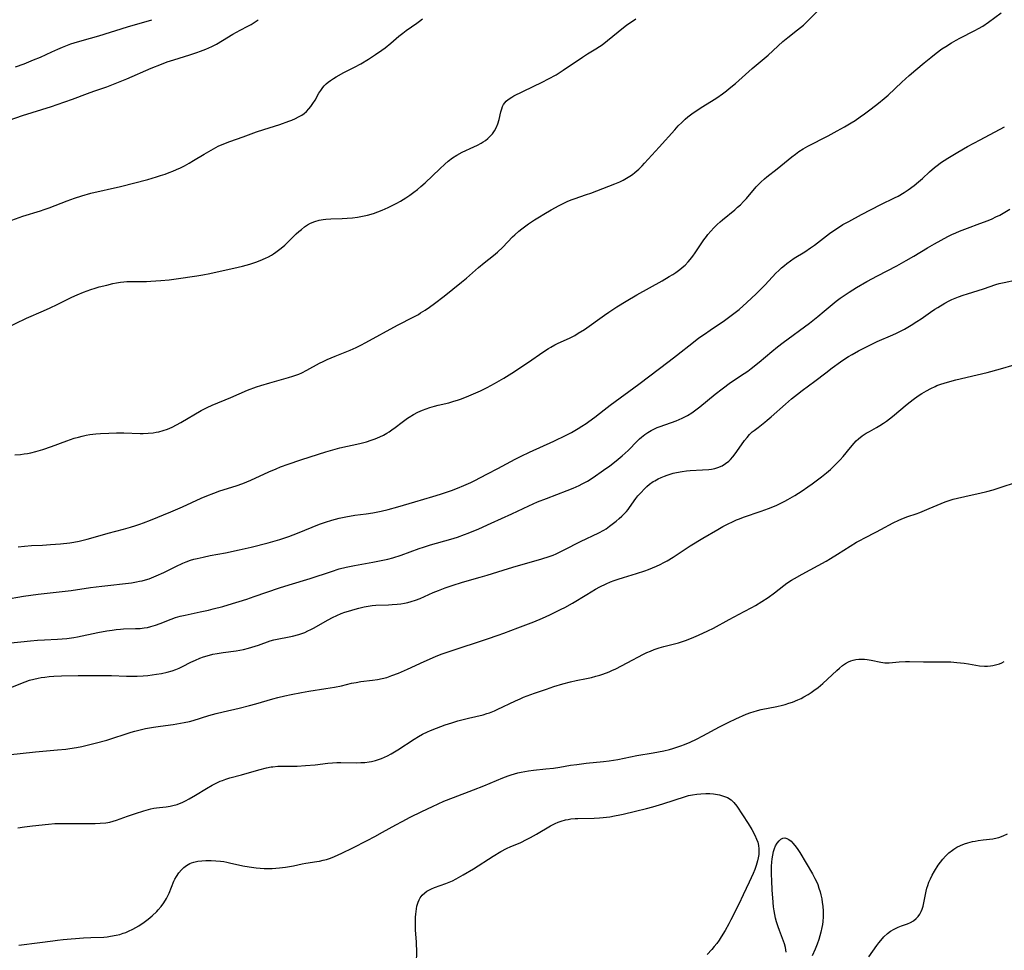
# Model space of a CAD drawing. Units: inches. Extents: x 2054866 to 2060217, y 211345 to 215626.
# Drawn here: x 2056071 to 2056249, y 212437 to 212606 of the extents above; entities that cross this region are included whole.
import ezdxf

# ---------------------------------------------------------------- set-up
doc = ezdxf.new("R2010")
doc.units = ezdxf.units.IN
doc.header["$MEASUREMENT"] = 0
doc.layers.add('c_26_T13S_R18E', color=248, linetype='Continuous')

msp = doc.modelspace()

# ---------------------------------------------------------------- linework, layer by layer
at = {"layer": 'c_26_T13S_R18E', "elevation": 978}
msp.add_lwpolyline([(2056069.81, 212597.33), (2056071.38, 212597.88), (2056073.1, 212598.55), (2056074.34, 212599.09), (2056076.42, 212600.05), (2056077.46, 212600.51), (2056078.32, 212600.87), (2056079.86, 212601.45), (2056081.03, 212601.83), (2056083.38, 212602.49), (2056084.91, 212602.94), (2056090.09, 212604.58), (2056094.51, 212605.86)], dxfattribs=at)
at = {"layer": 'c_26_T13S_R18E'}
for points in [[(2056069.7, 212526.94, 986), (2056070.71, 212527.01, 986), (2056071.36, 212527.08, 986), (2056071.97, 212527.18, 986), (2056072.58, 212527.3, 986), (2056073.51, 212527.53, 986), (2056074.77, 212527.91, 986), (2056076.31, 212528.45, 986), (2056079.1, 212529.46, 986), (2056080.46, 212529.93, 986), (2056081.22, 212530.16, 986), (2056081.91, 212530.34, 986), (2056082.61, 212530.49, 986), (2056083.31, 212530.62, 986), (2056084.4, 212530.75, 986), (2056085.25, 212530.82, 986), (2056086.71, 212530.88, 986), (2056088.14, 212530.92, 986), (2056089.48, 212530.92, 986), (2056092.42, 212530.82, 986), (2056092.93, 212530.82, 986), (2056093.85, 212530.85, 986), (2056094.75, 212530.93, 986), (2056095.32, 212531.02, 986), (2056095.79, 212531.11, 986), (2056096.57, 212531.31, 986), (2056097.34, 212531.57, 986), (2056098.21, 212531.93, 986), (2056099, 212532.34, 986), (2056099.79, 212532.78, 986), (2056103.48, 212534.96, 986), (2056104.58, 212535.54, 986), (2056105.46, 212535.95, 986), (2056108.84, 212537.34, 986), (2056111.87, 212538.63, 986), (2056113.49, 212539.25, 986), (2056114.29, 212539.52, 986), (2056115.92, 212540.01, 986), (2056119.33, 212540.93, 986), (2056120.1, 212541.17, 986), (2056121.2, 212541.58, 986), (2056121.7, 212541.79, 986), (2056122.66, 212542.26, 986), (2056124.93, 212543.53, 986), (2056125.6, 212543.87, 986), (2056126.29, 212544.19, 986), (2056127.75, 212544.82, 986), (2056130.47, 212545.91, 986), (2056131.58, 212546.41, 986), (2056132.45, 212546.84, 986), (2056133.32, 212547.29, 986), (2056139.06, 212550.42, 986), (2056142.01, 212551.93, 986), (2056142.86, 212552.41, 986), (2056143.27, 212552.66, 986), (2056144.08, 212553.18, 986), (2056144.87, 212553.74, 986), (2056145.76, 212554.38, 986), (2056147.51, 212555.71, 986), (2056150.66, 212558.23, 986), (2056151.59, 212559, 986), (2056153.76, 212560.93, 986), (2056154.78, 212561.77, 986), (2056156.48, 212563.11, 986), (2056157.2, 212563.71, 986), (2056158.15, 212564.59, 986), (2056159.93, 212566.47, 986), (2056160.33, 212566.86, 986), (2056161.06, 212567.5, 986), (2056161.59, 212567.92, 986), (2056162.83, 212568.81, 986), (2056163.94, 212569.55, 986), (2056164.8, 212570.11, 986), (2056165.62, 212570.61, 986), (2056166.92, 212571.36, 986), (2056168.4, 212572.15, 986), (2056169.83, 212572.86, 986), (2056170.59, 212573.19, 986), (2056171.1, 212573.38, 986), (2056173.33, 212574.12, 986), (2056174.12, 212574.4, 986), (2056178.51, 212576.08, 986), (2056179.37, 212576.46, 986), (2056179.99, 212576.77, 986), (2056180.59, 212577.11, 986), (2056181.18, 212577.47, 986), (2056181.66, 212577.8, 986), (2056182.13, 212578.16, 986), (2056182.83, 212578.76, 986), (2056183.43, 212579.33, 986), (2056183.87, 212579.81, 986), (2056186.49, 212582.76, 986), (2056189.36, 212585.9, 986), (2056189.98, 212586.58, 986), (2056190.6, 212587.21, 986), (2056191.24, 212587.82, 986), (2056191.7, 212588.22, 986), (2056192.47, 212588.81, 986), (2056193.22, 212589.34, 986), (2056194.46, 212590.14, 986), (2056196.52, 212591.41, 986), (2056196.97, 212591.69, 986), (2056197.99, 212592.4, 986), (2056198.7, 212592.93, 986), (2056199.24, 212593.36, 986), (2056200.33, 212594.27, 986), (2056203.37, 212596.99, 986), (2056206.26, 212599.43, 986), (2056208.95, 212601.89, 986), (2056209.86, 212602.64, 986), (2056211.63, 212604, 986), (2056212.15, 212604.42, 986), (2056212.68, 212604.89, 986), (2056213.58, 212605.76, 986), (2056215.08, 212607.29, 986)], [(2056066.02, 212586.75, 980), (2056071.06, 212588.46, 980), (2056076.31, 212590.11, 980), (2056077.39, 212590.46, 980), (2056078.75, 212590.93, 980), (2056080.17, 212591.45, 980), (2056082.87, 212592.48, 980), (2056083.99, 212592.88, 980), (2056086.36, 212593.69, 980), (2056087.91, 212594.27, 980), (2056090, 212595.14, 980), (2056094.38, 212597.06, 980), (2056096.26, 212597.82, 980), (2056097.28, 212598.2, 980), (2056098.49, 212598.6, 980), (2056101.4, 212599.48, 980), (2056102.68, 212599.89, 980), (2056103.34, 212600.12, 980), (2056104.32, 212600.51, 980), (2056105.43, 212601.01, 980), (2056106.25, 212601.43, 980), (2056107.37, 212602.09, 980), (2056109.23, 212603.23, 980), (2056110.55, 212603.96, 980), (2056111.92, 212604.66, 980), (2056112.53, 212604.99, 980), (2056113.11, 212605.35, 980), (2056113.83, 212605.86, 980)], [(2056067.82, 212549.8, 984), (2056071.8, 212551.69, 984), (2056074.87, 212553.04, 984), (2056076.08, 212553.58, 984), (2056077.35, 212554.19, 984), (2056080.02, 212555.5, 984), (2056080.98, 212555.93, 984), (2056082.16, 212556.41, 984), (2056083.46, 212556.9, 984), (2056084.27, 212557.16, 984), (2056084.98, 212557.37, 984), (2056086.35, 212557.73, 984), (2056087.45, 212558, 984), (2056088.15, 212558.15, 984), (2056088.85, 212558.27, 984), (2056089.43, 212558.33, 984), (2056090.02, 212558.37, 984), (2056090.68, 212558.38, 984), (2056092.46, 212558.36, 984), (2056093.54, 212558.38, 984), (2056094.36, 212558.42, 984), (2056096.17, 212558.54, 984), (2056097.65, 212558.67, 984), (2056098.95, 212558.83, 984), (2056102.69, 212559.4, 984), (2056103.77, 212559.58, 984), (2056105.03, 212559.82, 984), (2056110.21, 212560.96, 984), (2056110.99, 212561.15, 984), (2056112.3, 212561.52, 984), (2056113.36, 212561.86, 984), (2056114.15, 212562.15, 984), (2056115.15, 212562.58, 984), (2056115.68, 212562.85, 984), (2056116.2, 212563.14, 984), (2056116.61, 212563.4, 984), (2056117.02, 212563.67, 984), (2056117.52, 212564.04, 984), (2056118, 212564.42, 984), (2056118.63, 212564.97, 984), (2056119.27, 212565.57, 984), (2056120.72, 212567, 984), (2056121.18, 212567.42, 984), (2056121.64, 212567.83, 984), (2056122.2, 212568.26, 984), (2056122.77, 212568.65, 984), (2056123.3, 212568.94, 984), (2056124.06, 212569.26, 984), (2056124.86, 212569.5, 984), (2056125.6, 212569.64, 984), (2056126.06, 212569.69, 984), (2056126.97, 212569.74, 984), (2056129.04, 212569.79, 984), (2056129.96, 212569.84, 984), (2056130.89, 212569.92, 984), (2056131.8, 212570.03, 984), (2056132.72, 212570.2, 984), (2056133.64, 212570.41, 984), (2056134.71, 212570.72, 984), (2056135.51, 212571, 984), (2056136.3, 212571.31, 984), (2056137.39, 212571.78, 984), (2056138.36, 212572.25, 984), (2056138.98, 212572.58, 984), (2056139.6, 212572.93, 984), (2056140.59, 212573.55, 984), (2056141.31, 212574.04, 984), (2056142.02, 212574.56, 984), (2056142.67, 212575.07, 984), (2056143.3, 212575.59, 984), (2056144.1, 212576.29, 984), (2056146.73, 212578.82, 984), (2056147.63, 212579.66, 984), (2056148.29, 212580.22, 984), (2056149.03, 212580.79, 984), (2056149.81, 212581.3, 984), (2056150.77, 212581.82, 984), (2056152.89, 212582.78, 984), (2056153.58, 212583.11, 984), (2056154.23, 212583.47, 984), (2056154.63, 212583.71, 984), (2056155, 212583.96, 984), (2056155.44, 212584.3, 984), (2056155.84, 212584.67, 984), (2056156.28, 212585.15, 984), (2056156.66, 212585.67, 984), (2056156.98, 212586.25, 984), (2056157.28, 212586.99, 984), (2056157.52, 212587.75, 984), (2056157.83, 212589.13, 984), (2056157.98, 212589.71, 984), (2056158.13, 212590.1, 984), (2056158.31, 212590.48, 984), (2056158.77, 212591.07, 984), (2056159.13, 212591.38, 984), (2056159.79, 212591.82, 984), (2056160.18, 212592.04, 984), (2056165.29, 212594.5, 984), (2056166.48, 212595.11, 984), (2056167.83, 212595.87, 984), (2056168.4, 212596.21, 984), (2056169.14, 212596.7, 984), (2056172.62, 212599.08, 984), (2056173.54, 212599.66, 984), (2056175.04, 212600.56, 984), (2056175.73, 212601.01, 984), (2056176.16, 212601.32, 984), (2056180.03, 212604.43, 984), (2056180.58, 212604.85, 984), (2056182.27, 212606.03, 984)], [(2056069.16, 212569.49, 982), (2056071.14, 212570.2, 982), (2056074.34, 212571.16, 982), (2056075.03, 212571.4, 982), (2056075.94, 212571.74, 982), (2056079.16, 212573.02, 982), (2056080.48, 212573.5, 982), (2056081.83, 212573.92, 982), (2056083.46, 212574.37, 982), (2056088.85, 212575.63, 982), (2056093.81, 212576.9, 982), (2056095.38, 212577.34, 982), (2056096.1, 212577.57, 982), (2056096.97, 212577.86, 982), (2056097.65, 212578.12, 982), (2056098.33, 212578.39, 982), (2056098.99, 212578.67, 982), (2056099.71, 212579, 982), (2056100.43, 212579.36, 982), (2056101.3, 212579.84, 982), (2056102.07, 212580.29, 982), (2056104.02, 212581.49, 982), (2056104.84, 212581.97, 982), (2056105.69, 212582.45, 982), (2056106.56, 212582.89, 982), (2056107.56, 212583.35, 982), (2056108.68, 212583.78, 982), (2056111.09, 212584.62, 982), (2056113.52, 212585.51, 982), (2056114.81, 212585.94, 982), (2056117.71, 212586.87, 982), (2056119.36, 212587.44, 982), (2056119.91, 212587.65, 982), (2056120.55, 212587.92, 982), (2056121.15, 212588.22, 982), (2056121.73, 212588.56, 982), (2056122.13, 212588.85, 982), (2056122.57, 212589.23, 982), (2056122.98, 212589.66, 982), (2056123.35, 212590.09, 982), (2056123.75, 212590.66, 982), (2056124.12, 212591.26, 982), (2056124.83, 212592.52, 982), (2056125.15, 212593.04, 982), (2056125.53, 212593.56, 982), (2056125.79, 212593.87, 982), (2056126.12, 212594.2, 982), (2056126.5, 212594.54, 982), (2056126.92, 212594.85, 982), (2056127.44, 212595.2, 982), (2056127.98, 212595.52, 982), (2056129.34, 212596.25, 982), (2056131.28, 212597.24, 982), (2056132.4, 212597.86, 982), (2056133.79, 212598.7, 982), (2056135.07, 212599.52, 982), (2056136.24, 212600.34, 982), (2056136.81, 212600.77, 982), (2056137.84, 212601.61, 982), (2056139.33, 212602.89, 982), (2056140.02, 212603.44, 982), (2056140.63, 212603.89, 982), (2056142.55, 212605.2, 982), (2056143.08, 212605.6, 982), (2056143.62, 212606.04, 982)], [(2056070.31, 212510.21, 988), (2056071.45, 212510.36, 988), (2056072.72, 212510.45, 988), (2056074.7, 212510.54, 988), (2056076.16, 212510.64, 988), (2056077.98, 212510.79, 988), (2056079.68, 212510.99, 988), (2056080.38, 212511.1, 988), (2056081.34, 212511.27, 988), (2056082.79, 212511.6, 988), (2056083.91, 212511.9, 988), (2056086.63, 212512.72, 988), (2056089.4, 212513.44, 988), (2056090.66, 212513.79, 988), (2056091.61, 212514.08, 988), (2056092.34, 212514.33, 988), (2056093.04, 212514.59, 988), (2056094.31, 212515.08, 988), (2056097.97, 212516.59, 988), (2056100.06, 212517.51, 988), (2056103.49, 212519.06, 988), (2056104.49, 212519.49, 988), (2056105.78, 212519.99, 988), (2056106.87, 212520.38, 988), (2056109.8, 212521.32, 988), (2056111.01, 212521.74, 988), (2056112.48, 212522.34, 988), (2056115.77, 212523.83, 988), (2056117.09, 212524.41, 988), (2056117.87, 212524.72, 988), (2056119.27, 212525.25, 988), (2056121.57, 212526.02, 988), (2056124.77, 212527.06, 988), (2056126.06, 212527.46, 988), (2056127.33, 212527.83, 988), (2056128.63, 212528.17, 988), (2056132.26, 212529.01, 988), (2056133.44, 212529.3, 988), (2056134.3, 212529.56, 988), (2056135, 212529.8, 988), (2056135.88, 212530.17, 988), (2056136.52, 212530.49, 988), (2056137.15, 212530.85, 988), (2056137.58, 212531.12, 988), (2056138.04, 212531.44, 988), (2056138.65, 212531.88, 988), (2056139.91, 212532.85, 988), (2056140.89, 212533.57, 988), (2056141.2, 212533.78, 988), (2056141.95, 212534.23, 988), (2056142.73, 212534.64, 988), (2056143.59, 212535.03, 988), (2056144.25, 212535.27, 988), (2056144.93, 212535.49, 988), (2056145.77, 212535.74, 988), (2056146.44, 212535.91, 988), (2056148.37, 212536.38, 988), (2056149.31, 212536.63, 988), (2056149.95, 212536.83, 988), (2056150.66, 212537.07, 988), (2056152, 212537.61, 988), (2056154.1, 212538.53, 988), (2056155.34, 212539.14, 988), (2056156.67, 212539.85, 988), (2056158.36, 212540.83, 988), (2056159.83, 212541.75, 988), (2056162.67, 212543.64, 988), (2056165.59, 212545.64, 988), (2056166.45, 212546.21, 988), (2056166.89, 212546.47, 988), (2056167.63, 212546.88, 988), (2056168.23, 212547.17, 988), (2056170.26, 212548.09, 988), (2056171.21, 212548.58, 988), (2056171.86, 212548.97, 988), (2056172.96, 212549.69, 988), (2056176.63, 212552.29, 988), (2056177.41, 212552.82, 988), (2056178.82, 212553.75, 988), (2056180.54, 212554.81, 988), (2056182.49, 212555.96, 988), (2056187.07, 212558.49, 988), (2056188.36, 212559.25, 988), (2056188.97, 212559.63, 988), (2056189.57, 212560.02, 988), (2056190.29, 212560.54, 988), (2056191.02, 212561.16, 988), (2056191.23, 212561.36, 988), (2056191.79, 212561.94, 988), (2056192.14, 212562.35, 988), (2056192.6, 212562.95, 988), (2056193.05, 212563.57, 988), (2056194.63, 212565.91, 988), (2056195.1, 212566.56, 988), (2056195.35, 212566.88, 988), (2056195.89, 212567.52, 988), (2056196.46, 212568.13, 988), (2056197.01, 212568.68, 988), (2056197.59, 212569.2, 988), (2056197.99, 212569.55, 988), (2056200.21, 212571.37, 988), (2056200.74, 212571.83, 988), (2056201.25, 212572.3, 988), (2056201.8, 212572.86, 988), (2056202.33, 212573.43, 988), (2056204.1, 212575.54, 988), (2056204.35, 212575.81, 988), (2056204.96, 212576.41, 988), (2056205.61, 212576.99, 988), (2056206.03, 212577.34, 988), (2056207.91, 212578.83, 988), (2056210.57, 212580.96, 988), (2056211.21, 212581.45, 988), (2056211.87, 212581.92, 988), (2056212.63, 212582.41, 988), (2056213.46, 212582.89, 988), (2056217.16, 212584.79, 988), (2056218.82, 212585.68, 988), (2056220.14, 212586.43, 988), (2056221.33, 212587.15, 988), (2056222.03, 212587.59, 988), (2056222.95, 212588.21, 988), (2056223.78, 212588.79, 988), (2056224.96, 212589.66, 988), (2056226.29, 212590.69, 988), (2056227.3, 212591.54, 988), (2056228.02, 212592.19, 988), (2056230.5, 212594.52, 988), (2056231.85, 212595.73, 988), (2056233.07, 212596.79, 988), (2056234.56, 212598.04, 988), (2056235.76, 212599.01, 988), (2056236.76, 212599.79, 988), (2056237.79, 212600.55, 988), (2056238.47, 212601.02, 988), (2056239.54, 212601.68, 988), (2056240.35, 212602.14, 988), (2056241.02, 212602.5, 988), (2056243.77, 212603.89, 988), (2056244.45, 212604.27, 988), (2056245.19, 212604.71, 988), (2056246.21, 212605.42, 988), (2056248.53, 212607.09, 988)], [(2056067.84, 212500.69, 990), (2056071.24, 212501.26, 990), (2056073.9, 212501.63, 990), (2056079.9, 212502.34, 990), (2056083.43, 212502.84, 990), (2056085.46, 212503.11, 990), (2056090.83, 212503.73, 990), (2056091.74, 212503.86, 990), (2056092.32, 212503.98, 990), (2056092.8, 212504.09, 990), (2056093.41, 212504.26, 990), (2056094.02, 212504.45, 990), (2056094.48, 212504.62, 990), (2056095.32, 212504.95, 990), (2056096.71, 212505.6, 990), (2056098.85, 212506.66, 990), (2056100.12, 212507.26, 990), (2056100.78, 212507.53, 990), (2056101.56, 212507.81, 990), (2056102.15, 212507.99, 990), (2056102.74, 212508.15, 990), (2056103.83, 212508.39, 990), (2056105.13, 212508.65, 990), (2056107.88, 212509.15, 990), (2056110.39, 212509.67, 990), (2056112.55, 212510.19, 990), (2056115.6, 212510.98, 990), (2056117.72, 212511.59, 990), (2056119.36, 212512.12, 990), (2056120.94, 212512.7, 990), (2056124.93, 212514.34, 990), (2056126.03, 212514.74, 990), (2056127.18, 212515.1, 990), (2056128.47, 212515.44, 990), (2056129.68, 212515.7, 990), (2056131.35, 212515.97, 990), (2056133.38, 212516.23, 990), (2056134.62, 212516.41, 990), (2056136.1, 212516.7, 990), (2056137.36, 212517, 990), (2056139.11, 212517.49, 990), (2056142.22, 212518.42, 990), (2056145.49, 212519.34, 990), (2056146.86, 212519.76, 990), (2056147.6, 212520.01, 990), (2056148.86, 212520.46, 990), (2056149.93, 212520.88, 990), (2056151.13, 212521.38, 990), (2056152.35, 212521.92, 990), (2056153, 212522.23, 990), (2056155.42, 212523.45, 990), (2056157.29, 212524.42, 990), (2056160.4, 212526.11, 990), (2056161.48, 212526.66, 990), (2056163.03, 212527.4, 990), (2056167.39, 212529.41, 990), (2056169.68, 212530.52, 990), (2056170.62, 212531, 990), (2056171.86, 212531.7, 990), (2056172.52, 212532.1, 990), (2056173.28, 212532.61, 990), (2056173.78, 212532.96, 990), (2056174.83, 212533.74, 990), (2056176.52, 212535.08, 990), (2056177.62, 212535.92, 990), (2056182.85, 212539.74, 990), (2056188.36, 212543.91, 990), (2056189.66, 212544.93, 990), (2056192.72, 212547.35, 990), (2056193.74, 212548.13, 990), (2056194.71, 212548.84, 990), (2056195.74, 212549.56, 990), (2056198.34, 212551.29, 990), (2056199.1, 212551.81, 990), (2056200.3, 212552.72, 990), (2056201, 212553.3, 990), (2056202.42, 212554.54, 990), (2056204.09, 212556.11, 990), (2056204.78, 212556.79, 990), (2056205.75, 212557.78, 990), (2056207.7, 212559.86, 990), (2056208.2, 212560.37, 990), (2056208.71, 212560.86, 990), (2056209.22, 212561.29, 990), (2056209.67, 212561.65, 990), (2056210.32, 212562.12, 990), (2056211.02, 212562.59, 990), (2056212.91, 212563.77, 990), (2056213.98, 212564.48, 990), (2056214.67, 212564.98, 990), (2056217.38, 212567.07, 990), (2056218.55, 212567.89, 990), (2056219.19, 212568.29, 990), (2056219.83, 212568.68, 990), (2056220.9, 212569.28, 990), (2056223.23, 212570.51, 990), (2056226.74, 212572.33, 990), (2056229.17, 212573.53, 990), (2056229.83, 212573.87, 990), (2056230.96, 212574.53, 990), (2056231.64, 212574.97, 990), (2056232.75, 212575.77, 990), (2056233.57, 212576.43, 990), (2056234.24, 212577.03, 990), (2056235.55, 212578.28, 990), (2056236.44, 212579.07, 990), (2056237.15, 212579.61, 990), (2056237.56, 212579.9, 990), (2056238.84, 212580.73, 990), (2056240.65, 212581.82, 990), (2056242.43, 212582.83, 990), (2056244.7, 212584.07, 990), (2056249.11, 212586.4, 990)], [(2056068.39, 212492.77, 992), (2056072.54, 212493.19, 992), (2056073.81, 212493.3, 992), (2056075.07, 212493.38, 992), (2056077.4, 212493.49, 992), (2056079.13, 212493.62, 992), (2056080.36, 212493.78, 992), (2056081.02, 212493.9, 992), (2056084.75, 212494.69, 992), (2056086.38, 212494.99, 992), (2056087.32, 212495.14, 992), (2056088.08, 212495.24, 992), (2056088.84, 212495.31, 992), (2056089.4, 212495.35, 992), (2056091.56, 212495.4, 992), (2056092.39, 212495.44, 992), (2056093.16, 212495.53, 992), (2056093.74, 212495.63, 992), (2056094.35, 212495.77, 992), (2056095.21, 212496.02, 992), (2056096.05, 212496.33, 992), (2056098.04, 212497.13, 992), (2056098.84, 212497.41, 992), (2056099.69, 212497.65, 992), (2056100.55, 212497.86, 992), (2056103.31, 212498.42, 992), (2056104.82, 212498.76, 992), (2056105.62, 212498.96, 992), (2056107.41, 212499.44, 992), (2056109.13, 212499.93, 992), (2056110.38, 212500.31, 992), (2056111.76, 212500.75, 992), (2056113.1, 212501.2, 992), (2056117.7, 212502.8, 992), (2056119.44, 212503.35, 992), (2056123.22, 212504.49, 992), (2056127.11, 212505.79, 992), (2056128.5, 212506.22, 992), (2056129.76, 212506.55, 992), (2056131.25, 212506.86, 992), (2056134.63, 212507.44, 992), (2056136.14, 212507.73, 992), (2056137.32, 212508, 992), (2056138.22, 212508.25, 992), (2056139.76, 212508.75, 992), (2056142.98, 212509.93, 992), (2056143.78, 212510.2, 992), (2056145.07, 212510.6, 992), (2056148.76, 212511.64, 992), (2056149.93, 212512.01, 992), (2056151.2, 212512.46, 992), (2056151.91, 212512.74, 992), (2056153.82, 212513.53, 992), (2056156.05, 212514.51, 992), (2056159.82, 212516.23, 992), (2056162.89, 212517.66, 992), (2056164.48, 212518.37, 992), (2056166.12, 212519.03, 992), (2056169.86, 212520.43, 992), (2056170.94, 212520.88, 992), (2056172.04, 212521.39, 992), (2056172.57, 212521.65, 992), (2056173.51, 212522.17, 992), (2056174.54, 212522.83, 992), (2056176.44, 212524.14, 992), (2056177.56, 212524.94, 992), (2056178.75, 212525.85, 992), (2056179.81, 212526.75, 992), (2056180.34, 212527.23, 992), (2056180.87, 212527.74, 992), (2056182.6, 212529.47, 992), (2056182.96, 212529.81, 992), (2056183.34, 212530.14, 992), (2056183.94, 212530.62, 992), (2056184.49, 212530.99, 992), (2056185.05, 212531.33, 992), (2056185.67, 212531.64, 992), (2056186.18, 212531.87, 992), (2056186.7, 212532.08, 992), (2056189.58, 212533.12, 992), (2056190.69, 212533.59, 992), (2056191.18, 212533.82, 992), (2056191.68, 212534.09, 992), (2056192.43, 212534.55, 992), (2056192.92, 212534.89, 992), (2056193.9, 212535.64, 992), (2056196.65, 212537.9, 992), (2056197.92, 212538.89, 992), (2056199.48, 212540.02, 992), (2056201.94, 212541.68, 992), (2056202.59, 212542.13, 992), (2056203.23, 212542.61, 992), (2056204.66, 212543.76, 992), (2056206.92, 212545.64, 992), (2056208, 212546.51, 992), (2056209.01, 212547.29, 992), (2056213.75, 212550.82, 992), (2056215.27, 212552, 992), (2056216.44, 212552.97, 992), (2056217.87, 212554.19, 992), (2056218.6, 212554.78, 992), (2056219.36, 212555.34, 992), (2056219.91, 212555.73, 992), (2056220.97, 212556.43, 992), (2056222.31, 212557.27, 992), (2056224.19, 212558.37, 992), (2056226.13, 212559.42, 992), (2056229.59, 212561.23, 992), (2056231.3, 212562.17, 992), (2056232.68, 212562.95, 992), (2056235.19, 212564.46, 992), (2056236.43, 212565.19, 992), (2056237.67, 212565.89, 992), (2056238.89, 212566.53, 992), (2056239.58, 212566.88, 992), (2056240.29, 212567.2, 992), (2056241, 212567.5, 992), (2056242.45, 212568.05, 992), (2056244.69, 212568.86, 992), (2056246.2, 212569.46, 992), (2056246.9, 212569.76, 992), (2056247.59, 212570.09, 992), (2056248.27, 212570.43, 992), (2056248.89, 212570.77, 992), (2056250.11, 212571.5, 992)], [(2056068.94, 212484.74, 994), (2056071.59, 212485.77, 994), (2056072.37, 212486.03, 994), (2056073.12, 212486.24, 994), (2056073.89, 212486.41, 994), (2056074.48, 212486.52, 994), (2056075.15, 212486.62, 994), (2056075.94, 212486.7, 994), (2056076.73, 212486.76, 994), (2056078.13, 212486.83, 994), (2056081.16, 212486.9, 994), (2056084.26, 212486.91, 994), (2056085.67, 212486.9, 994), (2056087.22, 212486.87, 994), (2056089.93, 212486.78, 994), (2056090.89, 212486.77, 994), (2056091.86, 212486.79, 994), (2056092.96, 212486.84, 994), (2056093.79, 212486.91, 994), (2056094.61, 212487.01, 994), (2056095.38, 212487.11, 994), (2056096.31, 212487.27, 994), (2056097.31, 212487.49, 994), (2056098.23, 212487.76, 994), (2056098.86, 212487.99, 994), (2056099.48, 212488.25, 994), (2056100.06, 212488.53, 994), (2056101.57, 212489.3, 994), (2056102.42, 212489.7, 994), (2056103.24, 212490.05, 994), (2056103.89, 212490.28, 994), (2056104.55, 212490.48, 994), (2056105.61, 212490.74, 994), (2056106.39, 212490.89, 994), (2056107.44, 212491.06, 994), (2056109.85, 212491.39, 994), (2056111.17, 212491.63, 994), (2056112.08, 212491.85, 994), (2056113.27, 212492.19, 994), (2056113.84, 212492.38, 994), (2056116, 212493.16, 994), (2056116.63, 212493.35, 994), (2056117.25, 212493.5, 994), (2056119.43, 212493.89, 994), (2056120.05, 212494.03, 994), (2056121.16, 212494.34, 994), (2056121.71, 212494.52, 994), (2056122.25, 212494.72, 994), (2056122.84, 212494.98, 994), (2056123.35, 212495.22, 994), (2056123.84, 212495.48, 994), (2056126.51, 212497.01, 994), (2056127.29, 212497.42, 994), (2056128.09, 212497.8, 994), (2056128.87, 212498.13, 994), (2056129.52, 212498.36, 994), (2056130.17, 212498.57, 994), (2056131.41, 212498.93, 994), (2056132.06, 212499.11, 994), (2056133.01, 212499.33, 994), (2056133.73, 212499.47, 994), (2056134.46, 212499.58, 994), (2056135.12, 212499.63, 994), (2056137.43, 212499.72, 994), (2056138.1, 212499.76, 994), (2056138.99, 212499.84, 994), (2056139.65, 212499.92, 994), (2056140.32, 212500.03, 994), (2056140.93, 212500.16, 994), (2056141.53, 212500.31, 994), (2056142.34, 212500.57, 994), (2056143.21, 212500.89, 994), (2056145.54, 212501.93, 994), (2056146.52, 212502.33, 994), (2056147.73, 212502.79, 994), (2056148.96, 212503.21, 994), (2056150.87, 212503.82, 994), (2056154.05, 212504.72, 994), (2056155.36, 212505.1, 994), (2056159.17, 212506.33, 994), (2056160.6, 212506.74, 994), (2056165.09, 212508, 994), (2056166.76, 212508.54, 994), (2056167.27, 212508.73, 994), (2056167.86, 212508.98, 994), (2056169.31, 212509.67, 994), (2056172.28, 212511.18, 994), (2056175.6, 212512.75, 994), (2056176.49, 212513.25, 994), (2056176.91, 212513.52, 994), (2056177.54, 212513.97, 994), (2056178.72, 212514.9, 994), (2056179.27, 212515.37, 994), (2056179.73, 212515.78, 994), (2056180.16, 212516.2, 994), (2056180.57, 212516.65, 994), (2056180.87, 212517.01, 994), (2056181.16, 212517.39, 994), (2056182.3, 212518.98, 994), (2056182.68, 212519.46, 994), (2056183.23, 212520.11, 994), (2056183.81, 212520.72, 994), (2056184.28, 212521.18, 994), (2056184.78, 212521.61, 994), (2056185.45, 212522.08, 994), (2056185.71, 212522.23, 994), (2056186.31, 212522.55, 994), (2056186.88, 212522.82, 994), (2056187.48, 212523.07, 994), (2056187.99, 212523.25, 994), (2056188.5, 212523.42, 994), (2056189.08, 212523.59, 994), (2056189.66, 212523.73, 994), (2056190.66, 212523.93, 994), (2056191.46, 212524.04, 994), (2056192.17, 212524.09, 994), (2056194.4, 212524.18, 994), (2056195.51, 212524.28, 994), (2056196.03, 212524.35, 994), (2056196.59, 212524.47, 994), (2056197.13, 212524.63, 994), (2056197.92, 212524.95, 994), (2056198.57, 212525.33, 994), (2056199.17, 212525.79, 994), (2056199.45, 212526.07, 994), (2056199.9, 212526.57, 994), (2056200.31, 212527.12, 994), (2056201.43, 212528.75, 994), (2056202.01, 212529.54, 994), (2056202.45, 212530.08, 994), (2056202.91, 212530.59, 994), (2056203.41, 212531.07, 994), (2056203.72, 212531.34, 994), (2056204.44, 212531.91, 994), (2056205.66, 212532.83, 994), (2056206.13, 212533.21, 994), (2056206.81, 212533.79, 994), (2056209.41, 212536.1, 994), (2056210.53, 212537.07, 994), (2056211.59, 212537.94, 994), (2056212.46, 212538.61, 994), (2056214.76, 212540.31, 994), (2056216.73, 212541.83, 994), (2056217.88, 212542.69, 994), (2056219.38, 212543.77, 994), (2056220.19, 212544.33, 994), (2056220.83, 212544.74, 994), (2056221.5, 212545.14, 994), (2056222.68, 212545.8, 994), (2056224.46, 212546.72, 994), (2056226.07, 212547.47, 994), (2056228.88, 212548.7, 994), (2056229.55, 212549.01, 994), (2056230.28, 212549.36, 994), (2056231, 212549.74, 994), (2056232.22, 212550.43, 994), (2056233.26, 212551.09, 994), (2056234.02, 212551.61, 994), (2056235.73, 212552.82, 994), (2056236.53, 212553.36, 994), (2056237.05, 212553.68, 994), (2056238.33, 212554.44, 994), (2056239.12, 212554.85, 994), (2056239.59, 212555.08, 994), (2056240.8, 212555.58, 994), (2056241.66, 212555.89, 994), (2056242.44, 212556.15, 994), (2056245.32, 212557.05, 994), (2056247.59, 212557.82, 994), (2056248.19, 212557.99, 994), (2056249.06, 212558.2, 994), (2056251.34, 212558.64, 994)], [(2056218.22, 212524.88, 996), (2056218.76, 212525.42, 996), (2056219.32, 212526.03, 996), (2056219.86, 212526.65, 996), (2056221.19, 212528.28, 996), (2056221.85, 212529.05, 996), (2056222.25, 212529.46, 996), (2056222.67, 212529.84, 996), (2056223.34, 212530.36, 996), (2056224.06, 212530.83, 996), (2056224.64, 212531.18, 996), (2056225.91, 212531.89, 996), (2056226.55, 212532.26, 996), (2056227.18, 212532.67, 996), (2056227.72, 212533.04, 996), (2056228.8, 212533.88, 996), (2056231.46, 212536.11, 996), (2056232.56, 212536.97, 996), (2056233.5, 212537.63, 996), (2056234.12, 212538.03, 996), (2056234.98, 212538.53, 996), (2056235.77, 212538.96, 996), (2056236.58, 212539.34, 996), (2056236.89, 212539.48, 996), (2056237.62, 212539.75, 996), (2056238.83, 212540.13, 996), (2056240.29, 212540.51, 996), (2056244.19, 212541.44, 996), (2056245.99, 212541.89, 996), (2056248.4, 212542.55, 996), (2056250.88, 212543.26, 996)], [(2056068.41, 212472.52, 996), (2056073.42, 212473.06, 996), (2056077.41, 212473.39, 996), (2056078.93, 212473.55, 996), (2056079.69, 212473.64, 996), (2056080.86, 212473.83, 996), (2056081.83, 212474.02, 996), (2056082.8, 212474.24, 996), (2056084.27, 212474.6, 996), (2056086.37, 212475.19, 996), (2056090.76, 212476.6, 996), (2056091.42, 212476.79, 996), (2056092.64, 212477.1, 996), (2056093.36, 212477.27, 996), (2056094.83, 212477.54, 996), (2056096.12, 212477.72, 996), (2056098.38, 212477.99, 996), (2056099.07, 212478.1, 996), (2056100.41, 212478.35, 996), (2056101.33, 212478.56, 996), (2056102.02, 212478.75, 996), (2056104.84, 212479.62, 996), (2056106.21, 212480.01, 996), (2056107.45, 212480.33, 996), (2056110.39, 212481, 996), (2056112.21, 212481.45, 996), (2056113.36, 212481.76, 996), (2056116.47, 212482.68, 996), (2056117.38, 212482.92, 996), (2056118.64, 212483.21, 996), (2056119.77, 212483.46, 996), (2056121.64, 212483.84, 996), (2056122.97, 212484.06, 996), (2056126.05, 212484.51, 996), (2056127.67, 212484.8, 996), (2056128.89, 212485.05, 996), (2056130.76, 212485.48, 996), (2056131.55, 212485.64, 996), (2056132.44, 212485.79, 996), (2056134.56, 212486.07, 996), (2056135.43, 212486.2, 996), (2056136.29, 212486.36, 996), (2056137.13, 212486.56, 996), (2056137.45, 212486.66, 996), (2056138.07, 212486.87, 996), (2056139.28, 212487.35, 996), (2056140.86, 212488.05, 996), (2056143.89, 212489.45, 996), (2056145.96, 212490.34, 996), (2056147, 212490.75, 996), (2056148.65, 212491.33, 996), (2056155.4, 212493.53, 996), (2056157.33, 212494.19, 996), (2056158.36, 212494.56, 996), (2056160.91, 212495.56, 996), (2056163.8, 212496.64, 996), (2056165.36, 212497.28, 996), (2056166.68, 212497.88, 996), (2056167.44, 212498.24, 996), (2056168.75, 212498.9, 996), (2056169.4, 212499.24, 996), (2056170.82, 212500.03, 996), (2056173.41, 212501.6, 996), (2056175, 212502.53, 996), (2056175.78, 212502.96, 996), (2056176.9, 212503.52, 996), (2056177.68, 212503.86, 996), (2056178.38, 212504.12, 996), (2056179.08, 212504.37, 996), (2056180.08, 212504.69, 996), (2056182.39, 212505.38, 996), (2056183.9, 212505.87, 996), (2056184.61, 212506.13, 996), (2056185.32, 212506.41, 996), (2056186.01, 212506.7, 996), (2056186.7, 212507.03, 996), (2056187.37, 212507.38, 996), (2056187.95, 212507.7, 996), (2056189.04, 212508.36, 996), (2056192.16, 212510.41, 996), (2056194.42, 212511.8, 996), (2056197.14, 212513.4, 996), (2056198.06, 212513.91, 996), (2056199.06, 212514.43, 996), (2056199.8, 212514.79, 996), (2056200.56, 212515.12, 996), (2056201.08, 212515.33, 996), (2056201.83, 212515.6, 996), (2056205.03, 212516.68, 996), (2056206.36, 212517.18, 996), (2056207.11, 212517.48, 996), (2056207.87, 212517.82, 996), (2056208.6, 212518.17, 996), (2056209.33, 212518.54, 996), (2056209.83, 212518.81, 996), (2056211.09, 212519.56, 996), (2056212.43, 212520.4, 996), (2056213.49, 212521.11, 996), (2056214.25, 212521.64, 996), (2056215.22, 212522.36, 996), (2056215.94, 212522.91, 996), (2056216.89, 212523.68, 996), (2056217.57, 212524.27, 996), (2056218.22, 212524.88, 996)], [(2056070.24, 212459.29, 998), (2056071.44, 212459.47, 998), (2056072.89, 212459.65, 998), (2056075.77, 212459.95, 998), (2056076.91, 212460.04, 998), (2056077.98, 212460.08, 998), (2056084.27, 212460.08, 998), (2056085.16, 212460.09, 998), (2056086.18, 212460.17, 998), (2056086.91, 212460.31, 998), (2056087.52, 212460.47, 998), (2056088.13, 212460.67, 998), (2056090.12, 212461.37, 998), (2056091.59, 212461.86, 998), (2056093.06, 212462.33, 998), (2056094.36, 212462.69, 998), (2056094.87, 212462.81, 998), (2056095.39, 212462.91, 998), (2056095.9, 212462.97, 998), (2056097.14, 212463.09, 998), (2056097.88, 212463.2, 998), (2056098.33, 212463.29, 998), (2056099.11, 212463.52, 998), (2056099.56, 212463.69, 998), (2056100.01, 212463.88, 998), (2056100.66, 212464.18, 998), (2056101.3, 212464.52, 998), (2056102.47, 212465.21, 998), (2056104.44, 212466.4, 998), (2056105.45, 212466.98, 998), (2056106.17, 212467.36, 998), (2056106.89, 212467.7, 998), (2056107.33, 212467.88, 998), (2056107.92, 212468.09, 998), (2056108.65, 212468.31, 998), (2056110.79, 212468.87, 998), (2056113.93, 212469.77, 998), (2056115.33, 212470.14, 998), (2056116.16, 212470.3, 998), (2056116.48, 212470.34, 998), (2056117.36, 212470.42, 998), (2056118.04, 212470.44, 998), (2056119.46, 212470.45, 998), (2056120.91, 212470.48, 998), (2056122.41, 212470.56, 998), (2056124.12, 212470.72, 998), (2056126.46, 212470.97, 998), (2056127.27, 212471.04, 998), (2056128.08, 212471.09, 998), (2056128.78, 212471.11, 998), (2056131.62, 212471.07, 998), (2056132.4, 212471.09, 998), (2056133.17, 212471.14, 998), (2056133.94, 212471.23, 998), (2056134.33, 212471.3, 998), (2056135.11, 212471.48, 998), (2056135.62, 212471.64, 998), (2056136.17, 212471.84, 998), (2056136.71, 212472.07, 998), (2056137.25, 212472.33, 998), (2056137.9, 212472.68, 998), (2056139.11, 212473.41, 998), (2056142.12, 212475.36, 998), (2056142.87, 212475.82, 998), (2056143.62, 212476.25, 998), (2056144.5, 212476.69, 998), (2056145.04, 212476.93, 998), (2056146.14, 212477.37, 998), (2056147.72, 212477.93, 998), (2056148.91, 212478.31, 998), (2056150.02, 212478.65, 998), (2056151.93, 212479.16, 998), (2056154.61, 212479.79, 998), (2056155.25, 212479.98, 998), (2056155.76, 212480.15, 998), (2056156.64, 212480.49, 998), (2056157.17, 212480.73, 998), (2056160.45, 212482.31, 998), (2056161.29, 212482.68, 998), (2056161.93, 212482.95, 998), (2056162.58, 212483.2, 998), (2056163.9, 212483.68, 998), (2056166.11, 212484.44, 998), (2056167.41, 212484.88, 998), (2056169.04, 212485.39, 998), (2056170.46, 212485.77, 998), (2056171.46, 212485.99, 998), (2056173.36, 212486.36, 998), (2056174.23, 212486.56, 998), (2056175.02, 212486.75, 998), (2056175.79, 212486.97, 998), (2056176.31, 212487.14, 998), (2056177.45, 212487.57, 998), (2056177.96, 212487.78, 998), (2056178.67, 212488.11, 998), (2056180.72, 212489.17, 998), (2056183.7, 212490.75, 998), (2056184.31, 212491.06, 998), (2056184.93, 212491.34, 998), (2056185.63, 212491.62, 998), (2056186.49, 212491.9, 998), (2056187.37, 212492.15, 998), (2056190.04, 212492.85, 998), (2056191.29, 212493.23, 998), (2056192.06, 212493.52, 998), (2056192.83, 212493.83, 998), (2056193.65, 212494.2, 998), (2056195.32, 212494.99, 998), (2056196.35, 212495.5, 998), (2056199.19, 212497.05, 998), (2056201.93, 212498.49, 998), (2056203.34, 212499.25, 998), (2056203.97, 212499.62, 998), (2056205.14, 212500.33, 998), (2056206.27, 212501.06, 998), (2056207.45, 212501.91, 998), (2056209.15, 212503.23, 998), (2056209.67, 212503.62, 998), (2056210.49, 212504.16, 998), (2056211.08, 212504.52, 998), (2056212.44, 212505.29, 998), (2056216.77, 212507.65, 998), (2056217.57, 212508.11, 998), (2056218.84, 212508.89, 998), (2056221.14, 212510.38, 998), (2056222.28, 212511.07, 998), (2056223, 212511.46, 998), (2056223.71, 212511.83, 998), (2056225.93, 212512.94, 998), (2056226.74, 212513.36, 998), (2056228.92, 212514.56, 998), (2056229.97, 212515.09, 998), (2056230.85, 212515.46, 998), (2056231.59, 212515.73, 998), (2056233.09, 212516.23, 998), (2056233.8, 212516.49, 998), (2056235.49, 212517.17, 998), (2056238.36, 212518.38, 998), (2056239.44, 212518.77, 998), (2056239.81, 212518.88, 998), (2056240.63, 212519.09, 998), (2056243.29, 212519.65, 998), (2056244.68, 212519.96, 998), (2056245.94, 212520.26, 998), (2056247.1, 212520.58, 998), (2056248.35, 212520.97, 998), (2056251.33, 212521.99, 998)], [(2056070.4, 212437.99, 1000), (2056074.24, 212438.44, 1000), (2056076.6, 212438.78, 1000), (2056077.45, 212438.89, 1000), (2056078.46, 212439, 1000), (2056082.12, 212439.3, 1000), (2056083.45, 212439.38, 1000), (2056085.82, 212439.46, 1000), (2056086.44, 212439.51, 1000), (2056087.06, 212439.59, 1000), (2056088.05, 212439.77, 1000), (2056088.7, 212439.93, 1000), (2056089.34, 212440.13, 1000), (2056089.82, 212440.3, 1000), (2056090.29, 212440.49, 1000), (2056091.11, 212440.88, 1000), (2056092.17, 212441.49, 1000), (2056093.13, 212442.15, 1000), (2056093.87, 212442.71, 1000), (2056094.57, 212443.3, 1000), (2056095.42, 212444.11, 1000), (2056095.68, 212444.38, 1000), (2056096.22, 212445.01, 1000), (2056096.71, 212445.67, 1000), (2056097.21, 212446.46, 1000), (2056097.7, 212447.42, 1000), (2056098.54, 212449.57, 1000), (2056098.71, 212449.95, 1000), (2056099, 212450.45, 1000), (2056099.43, 212451.08, 1000), (2056099.92, 212451.66, 1000), (2056100.36, 212452.08, 1000), (2056100.83, 212452.45, 1000), (2056101.42, 212452.78, 1000), (2056101.75, 212452.92, 1000), (2056102.16, 212453.05, 1000), (2056102.85, 212453.2, 1000), (2056103.58, 212453.28, 1000), (2056104.33, 212453.32, 1000), (2056105.3, 212453.33, 1000), (2056106.12, 212453.3, 1000), (2056106.95, 212453.23, 1000), (2056107.61, 212453.14, 1000), (2056108.11, 212453.05, 1000), (2056108.6, 212452.94, 1000), (2056111.04, 212452.36, 1000), (2056112.17, 212452.16, 1000), (2056113.42, 212451.99, 1000), (2056114.15, 212451.92, 1000), (2056114.91, 212451.89, 1000), (2056115.64, 212451.88, 1000), (2056116.37, 212451.89, 1000), (2056117.04, 212451.93, 1000), (2056117.7, 212452, 1000), (2056118.74, 212452.13, 1000), (2056120.22, 212452.39, 1000), (2056121.77, 212452.72, 1000), (2056122.46, 212452.85, 1000), (2056124.42, 212453.13, 1000), (2056124.95, 212453.22, 1000), (2056125.61, 212453.37, 1000), (2056126.18, 212453.53, 1000), (2056126.91, 212453.78, 1000), (2056127.64, 212454.06, 1000), (2056128.32, 212454.35, 1000), (2056128.95, 212454.65, 1000), (2056130.97, 212455.65, 1000), (2056133.59, 212456.97, 1000), (2056134.97, 212457.69, 1000), (2056136.35, 212458.45, 1000), (2056138.76, 212459.8, 1000), (2056139.89, 212460.41, 1000), (2056141.39, 212461.18, 1000), (2056143.5, 212462.22, 1000), (2056145.41, 212463.14, 1000), (2056146.45, 212463.63, 1000), (2056147.47, 212464.08, 1000), (2056149.2, 212464.79, 1000), (2056152.88, 212466.16, 1000), (2056154.71, 212466.89, 1000), (2056158.19, 212468.34, 1000), (2056159.13, 212468.69, 1000), (2056159.71, 212468.89, 1000), (2056160.29, 212469.08, 1000), (2056160.89, 212469.24, 1000), (2056161.49, 212469.38, 1000), (2056162.14, 212469.51, 1000), (2056162.8, 212469.62, 1000), (2056163.74, 212469.73, 1000), (2056165.97, 212469.94, 1000), (2056167.34, 212470.1, 1000), (2056168.48, 212470.27, 1000), (2056170.47, 212470.63, 1000), (2056171.58, 212470.78, 1000), (2056173.31, 212470.98, 1000), (2056176.41, 212471.28, 1000), (2056177.43, 212471.42, 1000), (2056179.03, 212471.67, 1000), (2056182.46, 212472.36, 1000), (2056185.41, 212472.86, 1000), (2056187.36, 212473.25, 1000), (2056188.37, 212473.49, 1000), (2056189.02, 212473.66, 1000), (2056189.73, 212473.88, 1000), (2056190.44, 212474.12, 1000), (2056191.13, 212474.37, 1000), (2056192.11, 212474.78, 1000), (2056193.31, 212475.35, 1000), (2056194.43, 212475.94, 1000), (2056197.48, 212477.59, 1000), (2056199.13, 212478.42, 1000), (2056200.42, 212479.03, 1000), (2056202.32, 212479.87, 1000), (2056203.13, 212480.17, 1000), (2056203.59, 212480.33, 1000), (2056204.32, 212480.53, 1000), (2056205.03, 212480.7, 1000), (2056207.88, 212481.28, 1000), (2056208.87, 212481.51, 1000), (2056209.36, 212481.65, 1000), (2056210.03, 212481.85, 1000), (2056210.68, 212482.07, 1000), (2056211.69, 212482.47, 1000), (2056212.25, 212482.73, 1000), (2056212.78, 212483.01, 1000), (2056213.56, 212483.47, 1000), (2056214.05, 212483.8, 1000), (2056214.54, 212484.15, 1000), (2056215.32, 212484.75, 1000), (2056216.17, 212485.46, 1000), (2056218.74, 212487.8, 1000), (2056219.19, 212488.2, 1000), (2056219.79, 212488.7, 1000), (2056220.31, 212489.06, 1000), (2056220.85, 212489.36, 1000), (2056221.25, 212489.53, 1000), (2056221.67, 212489.67, 1000), (2056222.2, 212489.78, 1000), (2056222.74, 212489.85, 1000), (2056223.22, 212489.87, 1000), (2056223.73, 212489.86, 1000), (2056224.23, 212489.82, 1000), (2056224.97, 212489.7, 1000), (2056226.73, 212489.29, 1000), (2056227.46, 212489.18, 1000), (2056228.21, 212489.18, 1000), (2056230.06, 212489.38, 1000), (2056231.17, 212489.44, 1000), (2056231.89, 212489.44, 1000), (2056234.46, 212489.39, 1000), (2056238.14, 212489.38, 1000), (2056239.39, 212489.35, 1000), (2056240.49, 212489.28, 1000), (2056241.85, 212489.14, 1000), (2056242.63, 212489.01, 1000), (2056243.94, 212488.77, 1000), (2056244.63, 212488.65, 1000), (2056245.48, 212488.58, 1000), (2056246.03, 212488.58, 1000), (2056246.57, 212488.62, 1000), (2056247.05, 212488.7, 1000), (2056247.53, 212488.81, 1000), (2056248.21, 212489.03, 1000), (2056248.66, 212489.22, 1000), (2056249.1, 212489.45, 1000)], [(2056142.49, 212434.34, 1002), (2056142.55, 212437.26, 1002), (2056142.54, 212437.92, 1002), (2056142.52, 212438.5, 1002), (2056142.35, 212440.78, 1002), (2056142.31, 212441.83, 1002), (2056142.31, 212442.37, 1002), (2056142.34, 212443.08, 1002), (2056142.38, 212443.6, 1002), (2056142.43, 212444.11, 1002), (2056142.51, 212444.6, 1002), (2056142.6, 212445.07, 1002), (2056142.81, 212445.78, 1002), (2056142.98, 212446.19, 1002), (2056143.19, 212446.57, 1002), (2056143.55, 212447.05, 1002), (2056144, 212447.47, 1002), (2056144.4, 212447.76, 1002), (2056144.85, 212448.01, 1002), (2056145.26, 212448.21, 1002), (2056145.79, 212448.43, 1002), (2056147.83, 212449.17, 1002), (2056148.43, 212449.4, 1002), (2056149.03, 212449.66, 1002), (2056149.73, 212450, 1002), (2056151.01, 212450.72, 1002), (2056152.86, 212451.84, 1002), (2056156.39, 212454.11, 1002), (2056157.8, 212454.96, 1002), (2056158.84, 212455.51, 1002), (2056159.63, 212455.86, 1002), (2056161.31, 212456.57, 1002), (2056162.59, 212457.19, 1002), (2056163.21, 212457.52, 1002), (2056164.3, 212458.13, 1002), (2056166.82, 212459.62, 1002), (2056167.65, 212460.05, 1002), (2056168.18, 212460.28, 1002), (2056168.72, 212460.48, 1002), (2056169.52, 212460.7, 1002), (2056170, 212460.8, 1002), (2056170.48, 212460.88, 1002), (2056171.31, 212460.96, 1002), (2056171.79, 212460.98, 1002), (2056174.76, 212461.03, 1002), (2056175.7, 212461.08, 1002), (2056176.37, 212461.13, 1002), (2056177.55, 212461.28, 1002), (2056178.44, 212461.43, 1002), (2056179.36, 212461.61, 1002), (2056180.01, 212461.75, 1002), (2056182.21, 212462.3, 1002), (2056184.21, 212462.77, 1002), (2056185.4, 212463.08, 1002), (2056187.17, 212463.61, 1002), (2056191.27, 212464.95, 1002), (2056191.84, 212465.1, 1002), (2056192.58, 212465.26, 1002), (2056193.32, 212465.38, 1002), (2056194.06, 212465.46, 1002), (2056194.97, 212465.49, 1002), (2056195.69, 212465.47, 1002), (2056196.4, 212465.41, 1002), (2056197.09, 212465.3, 1002), (2056197.48, 212465.22, 1002), (2056198.21, 212465.02, 1002), (2056198.89, 212464.75, 1002), (2056199.55, 212464.34, 1002), (2056200.07, 212463.86, 1002), (2056200.58, 212463.22, 1002), (2056202.68, 212460.05, 1002), (2056203.32, 212458.99, 1002), (2056203.88, 212457.94, 1002), (2056204.19, 212457.23, 1002), (2056204.39, 212456.65, 1002), (2056204.53, 212456.07, 1002), (2056204.6, 212455.48, 1002), (2056204.61, 212454.88, 1002), (2056204.59, 212454.45, 1002), (2056204.5, 212453.85, 1002), (2056204.37, 212453.25, 1002), (2056204.11, 212452.41, 1002), (2056203.85, 212451.71, 1002), (2056203.56, 212451.01, 1002), (2056202.84, 212449.4, 1002), (2056201.78, 212447.14, 1002), (2056200.94, 212445.39, 1002), (2056199.53, 212442.59, 1002), (2056199.14, 212441.85, 1002), (2056198.47, 212440.63, 1002), (2056197.79, 212439.5, 1002), (2056197.38, 212438.88, 1002), (2056196.95, 212438.27, 1002), (2056196.52, 212437.71, 1002), (2056196.07, 212437.17, 1002), (2056195.24, 212436.28, 1002)], [(2056209.53, 212436.74, 1002), (2056209.43, 212437.53, 1002), (2056209.26, 212438.21, 1002), (2056209.09, 212438.72, 1002), (2056208.31, 212440.66, 1002), (2056208.09, 212441.29, 1002), (2056207.81, 212442.21, 1002), (2056207.64, 212442.87, 1002), (2056207.49, 212443.53, 1002), (2056207.37, 212444.22, 1002), (2056207.28, 212444.92, 1002), (2056207.12, 212446.57, 1002), (2056207.02, 212447.96, 1002), (2056206.92, 212449.68, 1002), (2056206.87, 212450.79, 1002), (2056206.86, 212451.56, 1002), (2056206.88, 212452.32, 1002), (2056206.92, 212453.06, 1002), (2056206.99, 212453.65, 1002), (2056207.1, 212454.32, 1002), (2056207.25, 212454.95, 1002), (2056207.44, 212455.54, 1002), (2056207.64, 212455.97, 1002), (2056207.94, 212456.48, 1002), (2056208.28, 212456.9, 1002), (2056208.61, 212457.18, 1002), (2056208.95, 212457.36, 1002), (2056209.3, 212457.42, 1002), (2056209.67, 212457.34, 1002), (2056210.05, 212457.13, 1002), (2056210.43, 212456.83, 1002), (2056210.78, 212456.47, 1002), (2056211.13, 212456.07, 1002), (2056211.55, 212455.52, 1002), (2056212.04, 212454.76, 1002), (2056214.31, 212450.93, 1002), (2056214.77, 212450.1, 1002), (2056215, 212449.62, 1002), (2056215.27, 212448.97, 1002), (2056215.5, 212448.31, 1002), (2056215.71, 212447.63, 1002), (2056215.83, 212447.14, 1002), (2056215.99, 212446.38, 1002), (2056216.1, 212445.73, 1002), (2056216.17, 212445.08, 1002), (2056216.24, 212444.16, 1002), (2056216.24, 212443.12, 1002), (2056216.19, 212442.26, 1002), (2056216.13, 212441.72, 1002), (2056216.04, 212441.18, 1002), (2056215.86, 212440.33, 1002), (2056215.67, 212439.66, 1002), (2056215.46, 212439, 1002), (2056215.16, 212438.18, 1002), (2056214.8, 212437.28, 1002), (2056214.26, 212436.06, 1002)], [(2056224.55, 212435.85, 1002), (2056225.98, 212437.9, 1002), (2056226.33, 212438.38, 1002), (2056226.69, 212438.83, 1002), (2056227.28, 212439.49, 1002), (2056227.93, 212440.08, 1002), (2056228.49, 212440.5, 1002), (2056229.15, 212440.9, 1002), (2056229.83, 212441.23, 1002), (2056230.46, 212441.49, 1002), (2056231.54, 212441.87, 1002), (2056232.08, 212442.09, 1002), (2056232.66, 212442.4, 1002), (2056233.14, 212442.79, 1002), (2056233.49, 212443.18, 1002), (2056233.8, 212443.63, 1002), (2056234.02, 212444.06, 1002), (2056234.21, 212444.52, 1002), (2056234.37, 212445.08, 1002), (2056234.51, 212445.65, 1002), (2056234.79, 212447.16, 1002), (2056234.93, 212447.75, 1002), (2056235.08, 212448.34, 1002), (2056235.22, 212448.79, 1002), (2056235.44, 212449.4, 1002), (2056235.71, 212450, 1002), (2056236.05, 212450.69, 1002), (2056236.46, 212451.41, 1002), (2056237.13, 212452.47, 1002), (2056237.54, 212453.05, 1002), (2056237.97, 212453.6, 1002), (2056238.43, 212454.12, 1002), (2056239.04, 212454.71, 1002), (2056239.71, 212455.24, 1002), (2056239.96, 212455.42, 1002), (2056240.48, 212455.73, 1002), (2056241.17, 212456.07, 1002), (2056241.89, 212456.36, 1002), (2056242.47, 212456.55, 1002), (2056243.34, 212456.77, 1002), (2056243.84, 212456.87, 1002), (2056244.34, 212456.96, 1002), (2056245.29, 212457.09, 1002), (2056247.05, 212457.28, 1002), (2056247.81, 212457.42, 1002), (2056248.11, 212457.5, 1002), (2056248.91, 212457.8, 1002), (2056249.69, 212458.19, 1002)]]:
    msp.add_polyline3d(points, dxfattribs=at)

doc.saveas('drawing.dxf')
